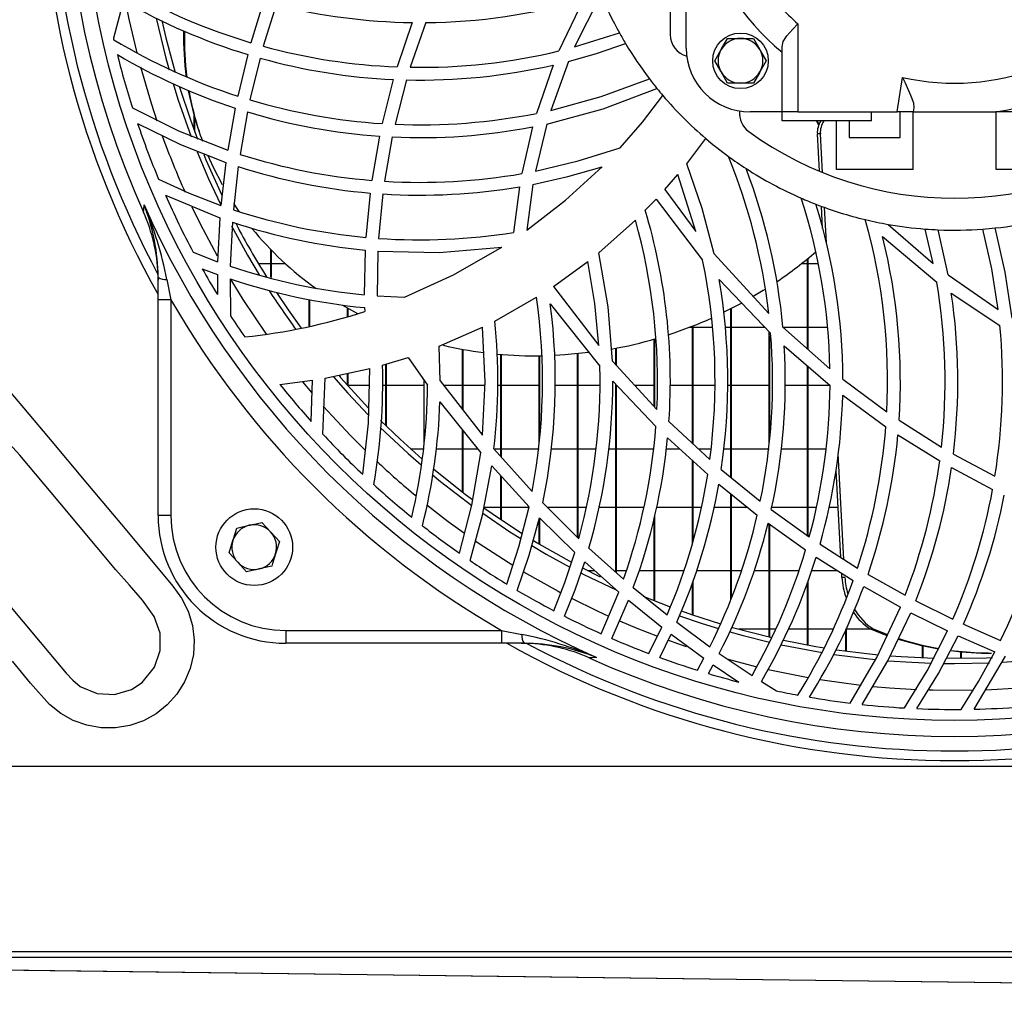
# Model space of a CAD drawing. Extents: x 4266 to 6700, y 7760 to 9561.
# Drawn here: x 5120 to 5275, y 8513 to 8665 of the extents above; entities that cross this region are included whole.
import ezdxf

# ---------------------------------------------------------------- set-up
doc = ezdxf.new("R2010")
doc.units = 0
doc.header["$MEASUREMENT"] = 0
doc.layers.get('0').update_dxf_attribs({"linetype": 'CONTINUOUS'})

msp = doc.modelspace()

# ---------------------------------------------------------------- linework, layer by layer
at = {"color": 7, "linetype": 'CONTINUOUS'}
for p, q in [((5222.302352, 8721.913559), (5222.302352, 8663.106663)), ((5224.80235, 8661.010114), (5224.80235, 8692.510111)), ((5136.728202, 8668.425334), (5135.163461, 8662.573633)), ((5158.666884, 8668.280241), (5156.689321, 8661.844638)), ((5208.700155, 8668.557776), (5204.87759, 8660.554332)), ((5211.438035, 8669.384581), (5207.323586, 8661.176202)), ((5160.606002, 8667.772633), (5158.612465, 8661.295426)), ((5181.898629, 8664.998588), (5179.546331, 8658.06098)), ((5184.034621, 8664.993537), (5181.620812, 8658.002866)), ((5242.302393, 8664.783773), (5242.302393, 8651.00011)), ((5207.323586, 8661.176202), (5214.355027, 8663.367761)), ((5231.281613, 8662.510109), (5233.30239, 8662.510109)), ((5233.30239, 8662.510109), (5235.323106, 8662.510109)), ((5235.323106, 8662.510109), (5236.333465, 8660.760102)), ((5229.260897, 8659.01011), (5230.271255, 8660.760102)), ((5239.802336, 8651.00011), (5239.802336, 8661.218268)), ((5156.18286, 8659.996447), (5154.611503, 8653.488797)), ((5158.103322, 8659.436179), (5156.528865, 8652.892483)), ((5203.978335, 8658.343611), (5201.375341, 8650.785444)), ((5206.366037, 8658.924592), (5203.610276, 8651.259748)), ((5237.343823, 8659.01011), (5236.333465, 8657.260103)), ((5178.96304, 8656.085623), (5177.213346, 8649.181766)), ((5181.02399, 8656.014812), (5179.238354, 8649.073554)), ((5231.281613, 8655.51011), (5230.271255, 8657.260103)), ((5257.810806, 8651.010108), (5258.652901, 8656.418738)), ((5233.30239, 8655.51011), (5231.281613, 8655.51011)), ((5235.323106, 8655.51011), (5233.30239, 8655.51011)), ((5154.219424, 8651.616034), (5153.045808, 8645.009739)), ((5260.44402, 8651.672003), (5260.340964, 8651.010108)), ((5147.782361, 8648.201642), (5147.782361, 8650.54552)), ((5147.892391, 8647.907284), (5147.892391, 8650.150058)), ((5156.137561, 8651.010198), (5154.972052, 8644.373206)), ((5239.802336, 8651.010108), (5234.802341, 8651.010108)), ((5242.302393, 8651.00011), (5239.802336, 8651.00011)), ((5239.802336, 8649.600101), (5239.802336, 8651.00011)), ((5242.302393, 8651.00011), (5253.802394, 8651.00011)), ((5253.802394, 8651.010108), (5257.810806, 8651.010108)), ((5253.802394, 8651.00011), (5253.802394, 8651.010108)), ((5253.802394, 8649.600101), (5253.802394, 8651.00011)), ((5260.340964, 8651.010108), (5257.810806, 8651.010108)), ((5258.302366, 8647.010115), (5258.302366, 8651.010108)), ((5260.30234, 8642.010105), (5260.30234, 8651.010108)), ((5260.340964, 8651.010108), (5273.263787, 8651.010108)), ((5298.802351, 8651.010108), (5273.263787, 8651.010108)), ((5273.302352, 8642.010105), (5273.302352, 8651.010108)), ((5148.415481, 8648.42811), (5148.560559, 8647.981611)), ((5200.77083, 8648.667169), (5199.083303, 8641.358164)), ((5202.972983, 8649.118868), (5201.196586, 8641.749976)), ((5253.802394, 8649.600101), (5239.802336, 8649.600101)), ((5245.211994, 8649.600101), (5245.529388, 8648.935807)), ((5245.278155, 8649.600101), (5245.563542, 8649.024112)), ((5248.302375, 8642.010105), (5248.302375, 8649.600101)), ((5250.30235, 8649.600101), (5250.30235, 8647.010115)), ((5176.794027, 8647.209627), (5175.599193, 8640.29978)), ((5178.811645, 8647.092623), (5177.599227, 8640.157727)), ((5224.880373, 8642.905963), (5227.867877, 8646.858109)), ((5245.798742, 8647.589204), (5245.329236, 8647.589204)), ((5245.65426, 8641.738487), (5245.329236, 8647.589204)), ((5246.134674, 8641.541032), (5245.798742, 8647.589204)), ((5250.30235, 8647.010115), (5258.302366, 8647.010115)), ((5152.767335, 8643.105281), (5151.994561, 8636.376945)), ((5154.697393, 8642.460791), (5153.942977, 8635.707465)), ((5221.465146, 8638.870445), (5223.517334, 8641.239194)), ((5226.33556, 8632.277263), (5223.517334, 8641.239194)), ((5260.30234, 8642.010105), (5248.302375, 8642.010105)), ((5285.302376, 8642.010105), (5273.302352, 8642.010105)), ((5198.715602, 8639.295322), (5197.799598, 8632.144717)), ((5200.809394, 8639.674601), (5199.840342, 8632.492719)), ((5143.308436, 8637.97344), (5151.832198, 8634.434563)), ((5175.334429, 8638.321755), (5174.672698, 8631.380302)), ((5177.331602, 8638.174159), (5176.666414, 8631.218595)), ((5221.465146, 8638.870445), (5226.33556, 8632.277263)), ((5154.849028, 8635.420126), (5153.999125, 8636.670661)), ((5218.401825, 8635.613797), (5220.080351, 8637.359289)), ((5220.080351, 8637.359289), (5227.379178, 8627.809418)), ((5246.153807, 8632.745517), (5245.959317, 8636.246738)), ((5246.743177, 8630.587203), (5246.438538, 8636.07153)), ((5151.832198, 8634.434563), (5151.473855, 8627.5641)), ((5153.787231, 8633.75887), (5153.456842, 8626.870004)), ((5211.126958, 8628.984419), (5216.848766, 8634.076801)), ((5256.407177, 8633.41747), (5263.4804, 8627.315414)), ((5255.534088, 8631.498141), (5264.029299, 8624.352393)), ((5263.4804, 8627.315414), (5262.228703, 8632.684675)), ((5265.828764, 8625.497577), (5264.260267, 8632.563991)), ((5147.648906, 8629.047853), (5151.473855, 8627.5641)), ((5159.782385, 8625.12928), (5159.782385, 8629.468781)), ((5159.892355, 8625.099016), (5159.892355, 8629.355845)), ((5174.559092, 8629.390714), (5174.426352, 8622.403276)), ((5176.553463, 8629.226518), (5176.428412, 8622.235624)), ((5229.170953, 8628.784609), (5237.717306, 8619.49071)), ((5159.782385, 8627.227602), (5157.865738, 8627.227602)), ((5162.102675, 8627.227602), (5159.892355, 8627.227602)), ((5204.016005, 8623.707247), (5209.41851, 8627.618906)), ((5243.782376, 8627.227602), (5242.786979, 8627.227602)), ((5243.782376, 8613.933859), (5243.782376, 8628.030313)), ((5243.892347, 8613.836569), (5243.892347, 8628.121046)), ((5245.477592, 8627.227602), (5243.892347, 8627.227602)), ((5142.135655, 8625.573856), (5142.150556, 8624.683705)), ((5142.150556, 8621.604425), (5142.150556, 8625.142423)), ((5149.052238, 8626.480458), (5151.432787, 8625.578625)), ((5151.432787, 8625.578625), (5151.425158, 8622.416598)), ((5265.828764, 8625.497577), (5273.64633, 8620.092106)), ((5143.54149, 8624.807892), (5144.15059, 8621.604425)), ((5153.425073, 8624.880371), (5153.493797, 8619.119597)), ((5204.016005, 8623.707247), (5211.155271, 8614.475039)), ((5229.950224, 8624.81345), (5238.019442, 8616.40085)), ((5176.428412, 8622.235624), (5180.703615, 8622.02285)), ((5266.298091, 8622.662184), (5273.91771, 8617.566494)), ((5144.15059, 8621.604425), (5142.150556, 8621.604425)), ((5142.150556, 8587.858302), (5142.150556, 8621.604425)), ((5144.15059, 8621.604425), (5144.15059, 8587.858302)), ((5165.782367, 8617.442218), (5165.782367, 8621.671778)), ((5165.892338, 8617.46822), (5165.892338, 8621.651513)), ((5173.386847, 8619.428543), (5171.047544, 8620.710654)), ((5194.846844, 8618.291361), (5201.393282, 8622.011272)), ((5203.536188, 8620.964569), (5211.293911, 8611.214814)), ((5171.78235, 8618.97823), (5171.78235, 8620.291961)), ((5171.89238, 8619.010461), (5171.89238, 8620.230568)), ((5174.464678, 8620.399562), (5174.483751, 8619.770018)), ((5231.782352, 8593.857569), (5231.782352, 8620.188383)), ((5231.892382, 8593.767924), (5231.892382, 8620.244501)), ((5225.78237, 8599.159804), (5225.78237, 8617.494581)), ((5225.89234, 8599.057389), (5225.89234, 8617.537794)), ((5186.16203, 8614.361075), (5192.939078, 8617.33481)), ((5225.390886, 8617.342604), (5225.78237, 8617.342604)), ((5225.89234, 8617.342604), (5228.906905, 8617.342604)), ((5230.903422, 8617.342604), (5231.782352, 8617.342604)), ((5231.892382, 8617.342604), (5237.116133, 8617.342604)), ((5237.782394, 8599.193883), (5237.782394, 8616.648031)), ((5237.892365, 8600.132582), (5237.892365, 8615.97493)), ((5239.939128, 8617.333216), (5247.302925, 8610.819918)), ((5240.067696, 8617.342604), (5243.782376, 8617.342604)), ((5243.892347, 8617.342604), (5246.910845, 8617.342604)), ((5186.322784, 8608.926279), (5186.16203, 8614.361075)), ((5219.782387, 8604.940069), (5219.782387, 8615.461243)), ((5219.892358, 8604.821039), (5219.892358, 8615.492982)), ((5240.160381, 8614.388449), (5247.320389, 8608.227489)), ((5189.782356, 8604.473603), (5189.782356, 8613.87269)), ((5189.892386, 8604.332027), (5189.892386, 8613.852603)), ((5195.782339, 8597.095085), (5195.782339, 8613.069025)), ((5195.892369, 8596.971912), (5195.892369, 8613.059712)), ((5201.782381, 8599.280996), (5201.782381, 8612.837357)), ((5201.892351, 8600.442109), (5201.892351, 8612.838296)), ((5207.782363, 8584.443835), (5207.782363, 8613.157538)), ((5207.892393, 8584.401665), (5207.892393, 8613.16852)), ((5213.782345, 8611.431969), (5213.782345, 8614.027185)), ((5213.892376, 8611.312953), (5213.892376, 8614.048315)), ((5177.289402, 8611.387623), (5181.275283, 8612.600697)), ((5177.782392, 8601.931748), (5177.782392, 8611.537663)), ((5177.892362, 8601.823774), (5177.892362, 8611.571146)), ((5181.275283, 8612.600697), (5184.320783, 8608.277795)), ((5213.271474, 8611.984772), (5220.217442, 8604.469342)), ((5243.782376, 8584.707153), (5243.782376, 8611.271856)), ((5168.321704, 8609.348652), (5175.302183, 8610.854787)), ((5171.78235, 8608.247427), (5171.78235, 8610.095349)), ((5171.89238, 8608.123553), (5171.89238, 8610.119072)), ((5243.892347, 8584.628043), (5243.892347, 8611.177204)), ((5161.222254, 8608.380226), (5166.322743, 8609.019471)), ((5166.108762, 8602.589068), (5166.322743, 8609.019471)), ((5167.949473, 8600.569365), (5168.321704, 8609.348652)), ((5175.235843, 8608.177615), (5171.89238, 8608.177615)), ((5177.782392, 8608.177615), (5177.29113, 8608.177615)), ((5183.782374, 8608.177615), (5177.892362, 8608.177615)), ((5183.782374, 8599.205432), (5183.782374, 8609.042001)), ((5186.322784, 8608.926279), (5192.935382, 8600.415466)), ((5189.782356, 8608.177615), (5186.904465, 8608.177615)), ((5193.295812, 8608.177615), (5189.892386, 8608.177615)), ((5195.782339, 8608.177615), (5195.318078, 8608.177615)), ((5201.782381, 8608.177615), (5195.892369, 8608.177615)), ((5207.782363, 8608.177615), (5204.290425, 8608.177615)), ((5211.280619, 8608.177615), (5207.892393, 8608.177615)), ((5213.322794, 8608.899084), (5220.0518, 8601.800752)), ((5213.782345, 8578.977106), (5213.782345, 8608.414305)), ((5213.892376, 8578.878624), (5213.892376, 8608.298269)), ((5219.782387, 8608.177615), (5216.790115, 8608.177615)), ((5225.78237, 8608.177615), (5222.298001, 8608.177615)), ((5229.280864, 8608.177615), (5225.89234, 8608.177615)), ((5231.782352, 8608.177615), (5231.2837, 8608.177615)), ((5237.782394, 8608.177615), (5231.892382, 8608.177615)), ((5243.782376, 8608.177615), (5240.28114, 8608.177615)), ((5247.206008, 8608.177615), (5243.892347, 8608.177615)), ((5249.32233, 8609.188599), (5256.197905, 8604.076726)), ((5249.296164, 8606.668261), (5256.04788, 8601.749999)), ((5186.266099, 8605.646563), (5192.639982, 8597.646323)), ((5222.10822, 8602.580366), (5228.509282, 8596.621109)), ((5258.120333, 8602.761177), (5264.748191, 8598.573176)), ((5189.782356, 8591.530306), (5189.782356, 8601.233063)), ((5189.892386, 8591.446502), (5189.892386, 8601.095003)), ((5257.941102, 8600.47732), (5264.480864, 8596.409572)), ((5221.896147, 8599.996475), (5228.164827, 8594.265175)), ((5181.643342, 8598.292602), (5183.782374, 8598.292602)), ((5185.682391, 8598.292602), (5189.782356, 8598.292602)), ((5189.892386, 8598.292602), (5192.125057, 8598.292602)), ((5194.716131, 8598.28907), (5200.69853, 8591.589925)), ((5194.832658, 8598.292602), (5195.782339, 8598.292602)), ((5195.892369, 8598.292602), (5201.782381, 8598.292602)), ((5203.671729, 8598.292602), (5207.782363, 8598.292602)), ((5207.892393, 8598.292602), (5210.678612, 8598.292602)), ((5212.713634, 8598.292602), (5213.782345, 8598.292602)), ((5213.892376, 8598.292602), (5219.782387, 8598.292602)), ((5221.673762, 8598.292602), (5223.759805, 8598.292602)), ((5226.713871, 8598.292602), (5228.67242, 8598.292602)), ((5230.670845, 8598.292602), (5231.782352, 8598.292602)), ((5231.892382, 8598.292602), (5237.782394, 8598.292602)), ((5239.692902, 8598.292602), (5243.782376, 8598.292602)), ((5243.892347, 8598.292602), (5246.668135, 8598.292602)), ((5249.498939, 8580.977691), (5248.578404, 8597.549093)), ((5266.620015, 8597.482649), (5273.120379, 8593.988744)), ((5225.78237, 8583.571581), (5225.78237, 8596.443397)), ((5225.89234, 8583.995101), (5225.89234, 8596.342829)), ((5194.370781, 8595.621285), (5200.211798, 8589.19282)), ((5230.29009, 8595.073638), (5236.402189, 8590.092746)), ((5249.012267, 8581.287531), (5248.255884, 8594.903943)), ((5266.330694, 8595.346568), (5272.762453, 8591.931057)), ((5195.782339, 8587.224019), (5195.782339, 8594.067705)), ((5195.892369, 8587.149901), (5195.892369, 8593.946648)), ((5229.914044, 8592.768547), (5235.929345, 8587.932241)), ((5231.782352, 8574.739811), (5231.782352, 8591.266421)), ((5202.351843, 8589.84935), (5207.993363, 8584.233833)), ((5231.892382, 8575.016183), (5231.892382, 8591.177983)), ((5195.782339, 8589.127613), (5193.153476, 8589.127613)), ((5200.108742, 8589.127613), (5195.892369, 8589.127613)), ((5207.782363, 8589.127613), (5203.076934, 8589.127613)), ((5209.191476, 8589.127613), (5207.892393, 8589.127613)), ((5213.782345, 8589.127613), (5211.167549, 8589.127613)), ((5218.194698, 8589.127613), (5213.892376, 8589.127613)), ((5225.78237, 8589.127613), (5220.15891, 8589.127613)), ((5227.174913, 8589.127613), (5225.89234, 8589.127613)), ((5231.782352, 8589.127613), (5229.152118, 8589.127613)), ((5234.442567, 8589.127613), (5231.892382, 8589.127613)), ((5238.121187, 8588.778464), (5244.06681, 8584.502575)), ((5243.782376, 8589.127613), (5238.188123, 8589.127613)), ((5245.16878, 8589.127613), (5243.892347, 8589.127613)), ((5248.576736, 8589.127613), (5247.191166, 8589.127613)), ((5144.15059, 8587.858302), (5142.150556, 8587.858302)), ((5158.396458, 8586.769087), (5159.769212, 8585.286227)), ((5201.782381, 8583.416579), (5201.782381, 8587.331442)), ((5201.831435, 8587.51252), (5207.36966, 8582.069082)), ((5201.892351, 8583.351088), (5201.892351, 8587.286366)), ((5219.782387, 8574.535025), (5219.782387, 8587.347997)), ((5219.892358, 8574.491245), (5219.892358, 8587.790606)), ((5237.623726, 8586.65168), (5243.49079, 8582.474378)), ((5154.455339, 8585.874287), (5156.425869, 8586.321694)), ((5237.782394, 8568.870155), (5237.782394, 8586.538759)), ((5237.892365, 8568.844376), (5237.892365, 8586.460439)), ((5209.571337, 8582.746816), (5215.000843, 8577.886326)), ((5245.749985, 8583.36438), (5251.601194, 8579.639313)), ((5156.005179, 8579.04802), (5154.632424, 8580.530894)), ((5208.921348, 8580.622596), (5214.266037, 8575.882179)), ((5245.153224, 8581.359667), (5250.936185, 8577.704099)), ((5159.946298, 8579.94282), (5157.975709, 8579.495428)), ((5208.562707, 8579.65116), (5211.329853, 8578.265635)), ((5209.36135, 8579.242614), (5210.477268, 8579.242614)), ((5213.892376, 8579.242614), (5215.433096, 8579.242614)), ((5217.422461, 8579.242614), (5219.782387, 8579.242614)), ((5219.892358, 8579.242614), (5224.427914, 8579.242614)), ((5226.427411, 8579.242614), (5231.782352, 8579.242614)), ((5231.892382, 8579.242614), (5233.42452, 8579.242614)), ((5235.427653, 8579.242614), (5237.782394, 8579.242614)), ((5237.892365, 8579.242614), (5242.425953, 8579.242614)), ((5244.426464, 8579.242614), (5248.502289, 8579.242614)), ((5225.78237, 8572.317091), (5225.78237, 8577.363146)), ((5225.89234, 8572.2796), (5225.89234, 8577.68367)), ((5243.782376, 8567.613838), (5243.782376, 8577.366275)), ((5243.892347, 8567.593602), (5243.892347, 8577.68671)), ((5249.18667, 8578.147945), (5249.148523, 8578.834114)), ((5249.656116, 8578.147945), (5249.18667, 8578.147945)), ((5253.265118, 8578.643007), (5259.070908, 8575.372842)), ((5211.499607, 8569.357333), (5214.266037, 8575.882179)), ((5216.53006, 8576.585052), (5221.818959, 8572.297541)), ((5252.581572, 8576.724452), (5258.325194, 8573.503462)), ((5213.153636, 8568.627862), (5215.772723, 8574.610082)), ((5215.772723, 8574.610082), (5220.98652, 8570.411024)), ((5260.72756, 8574.496401), (5266.524886, 8571.617988)), ((5259.96462, 8572.638718), (5265.703415, 8569.794116)), ((5162.150537, 8569.85831), (5195.89666, 8569.85831)), ((5162.150537, 8569.85831), (5162.150537, 8567.858306)), ((5195.89666, 8569.85831), (5199.100172, 8569.24924)), ((5195.89666, 8569.85831), (5195.89666, 8567.858306)), ((5218.976831, 8566.265432), (5220.98652, 8570.411024)), ((5223.315333, 8571.141717), (5228.509103, 8567.313788)), ((5237.782394, 8570.077596), (5233.04913, 8570.077596)), ((5238.794898, 8570.077596), (5237.892365, 8570.077596)), ((5243.782376, 8570.077596), (5240.808879, 8570.077596)), ((5247.796928, 8570.077596), (5243.892347, 8570.077596)), ((5249.782359, 8566.655753), (5249.782359, 8570.041594)), ((5249.892389, 8566.640911), (5249.892389, 8570.279149)), ((5253.642534, 8570.077596), (5249.892389, 8570.077596)), ((5254.133081, 8570.064125), (5253.663634, 8570.064125)), ((5256.274437, 8569.050429), (5253.663634, 8570.064125)), ((5256.339644, 8569.196192), (5254.133081, 8570.064125)), ((5268.183683, 8570.846674), (5274.003243, 8568.317351)), ((5220.65333, 8565.64298), (5222.462391, 8569.277075)), ((5222.462391, 8569.277075), (5227.586185, 8565.51641)), ((5267.345881, 8569.03061), (5273.108994, 8566.522715)), ((5195.89666, 8567.858306), (5162.150537, 8567.858306)), ((5199.434673, 8567.858306), (5195.89666, 8567.858306)), ((5198.975956, 8567.858306), (5199.866091, 8567.843405)), ((5261.782383, 8565.609363), (5261.782383, 8567.454067)), ((5261.892354, 8565.605072), (5261.892354, 8567.429331)), ((5226.571237, 8563.644049), (5227.586185, 8565.51641)), ((5229.983365, 8566.277174), (5235.113954, 8562.832562)), ((5267.782365, 8565.513877), (5267.782365, 8566.499022)), ((5267.892336, 8565.5148), (5267.892336, 8566.48886)), ((5269.861256, 8557.544765), (5274.762308, 8565.85112)), ((5272.14328, 8566.295383), (5272.612726, 8566.295383)), ((5274.330412, 8564.932016), (5276.457166, 8565.075306)), ((5228.279506, 8563.123134), (5229.040836, 8564.496634)), ((5229.040836, 8564.496634), (5233.032559, 8561.802027)), ((5236.573969, 8561.897037), (5238.951778, 8560.414133)), ((5970.282366, 8548.570094), (4953.302359, 8548.570094)), ((5970.282366, 8519.580094), (4953.302359, 8519.580094)), ((4953.302359, 8518.770096), (5970.282366, 8518.770096)), ((4957.78731, 8518.770096), (5431.136464, 8512.778339))]:
    msp.add_line(p, q, dxfattribs=at)
at = {"color": 8, "linetype": 'CONTINUOUS'}
for p, q in [((5164.766466, 8608.768401), (5166.145479, 8607.115803)), ((5231.168663, 8565.410761), (5235.885238, 8564.181892))]:
    msp.add_line(p, q, dxfattribs=at)
at = {"color": 8, "linetype": 'CONTINUOUS', "flags": 128}
for points in [[(5137.073194, 8668.131006), (5137.593423, 8665.509236), (5138.807451, 8660.240841)], [(5139.374827, 8658.068431), (5141.054486, 8652.366949), (5141.968702, 8649.608326)], [(5147.430634, 8636.168358), (5148.730074, 8633.493734), (5151.376878, 8628.471357)], [(5153.519069, 8624.75392), (5155.423974, 8621.666205), (5159.064745, 8616.243405)], [(5168.010329, 8604.965088), (5172.270273, 8600.381476), (5174.531495, 8598.116872)], [(5184.215402, 8589.53732), (5187.574064, 8586.93133), (5190.08938, 8585.089845)], [(5191.797589, 8583.890212), (5193.114196, 8582.992745), (5197.650706, 8580.07325)], [(5199.322139, 8579.062221), (5204.765414, 8575.996501), (5205.191349, 8575.770733)], [(5206.857239, 8574.906615), (5210.845684, 8572.957409), (5212.666308, 8572.122035)], [(5214.355146, 8571.376768), (5217.07431, 8570.235339), (5220.304405, 8568.970886)], [(5222.018396, 8568.339256), (5223.434781, 8567.837534), (5224.781488, 8567.377207)], [(5237.654602, 8563.768474), (5243.137335, 8562.648771), (5243.915056, 8562.509445)], [(5245.77043, 8562.196431), (5249.853765, 8561.602709), (5252.200579, 8561.320213)], [(5254.070555, 8561.125544), (5256.615197, 8560.903785), (5260.841106, 8560.644773)], [(5262.818789, 8560.570238), (5263.403629, 8560.553876), (5269.742047, 8560.542849)], [(5271.710848, 8560.601411), (5276.989554, 8560.903785), (5279.13109, 8561.087129)]]:
    msp.add_lwpolyline(points, dxfattribs=at)
at = {"color": 7, "linetype": 'CONTINUOUS', "flags": 128}
for points in [[(5141.848182, 8665.69042), (5143.357073, 8659.433035), (5143.858706, 8657.614601)], [(5142.74547, 8665.327606), (5143.370306, 8662.618098), (5144.817983, 8657.17153)], [(5239.802336, 8661.218268), (5239.996647, 8662.012619), (5240.571951, 8662.91785), (5241.477465, 8663.944808), (5242.290174, 8664.771539), (5242.302393, 8664.783773)], [(5230.271255, 8660.760102), (5230.343079, 8660.884452), (5231.281613, 8662.510109)], [(5206.366037, 8658.924592), (5210.907673, 8660.217223), (5215.309059, 8661.713359)], [(5236.333465, 8660.760102), (5236.405229, 8660.635752), (5237.343823, 8659.01011)], [(5230.271255, 8657.260103), (5230.199491, 8657.384453), (5229.260897, 8659.01011)], [(5203.610276, 8651.259748), (5211.490964, 8653.401134), (5219.049965, 8656.182331)], [(5236.333465, 8657.260103), (5236.261641, 8657.135752), (5235.323106, 8655.51011)], [(5258.652901, 8656.418738), (5258.658921, 8656.405923), (5259.066199, 8655.539853), (5259.926592, 8653.641534), (5260.353838, 8652.458084), (5260.44402, 8651.672003)], [(5144.495999, 8655.442608), (5145.257329, 8653.017742), (5147.330677, 8647.12995)], [(5145.495509, 8654.91168), (5147.208606, 8649.77443), (5148.338889, 8646.734489)], [(5202.972983, 8649.118868), (5211.786305, 8651.496393), (5220.227455, 8654.684452)], [(5148.415481, 8648.42811), (5147.78099, 8650.550467), (5146.922266, 8654.286948)], [(5214.469348, 8645.408509), (5217.951094, 8649.428171), (5221.150374, 8653.575612)], [(5138.141607, 8651.62721), (5145.353531, 8648.033363), (5153.045808, 8645.009739)], [(5138.942098, 8649.188576), (5145.653223, 8645.900068), (5152.767335, 8643.105281)], [(5201.196586, 8641.749976), (5207.91099, 8643.336115), (5214.469348, 8645.408509)], [(5148.257112, 8644.76223), (5150.051271, 8640.529168), (5151.900088, 8636.560974)], [(5149.287616, 8644.351197), (5149.630701, 8643.522379), (5152.105664, 8637.978745)], [(5152.219092, 8639.605579), (5150.825893, 8642.301736), (5150.00162, 8644.130958)], [(5199.840342, 8632.492719), (5205.932354, 8637.217117), (5211.627518, 8642.445219)], [(5200.809394, 8639.674601), (5206.265306, 8640.898732), (5211.627518, 8642.445219)], [(5229.170953, 8628.784609), (5227.313017, 8635.908199), (5224.880373, 8642.905963)], [(5142.224525, 8640.497056), (5147.018467, 8638.311264), (5151.994561, 8636.376945)], [(5139.871513, 8635.317085), (5139.898514, 8635.732812), (5139.946376, 8636.472282)], [(5153.614914, 8633.168427), (5156.124329, 8628.610102), (5157.965039, 8625.523013)], [(5275.79764, 8618.763996), (5274.752235, 8625.913886), (5273.184394, 8632.850495)], [(5273.64633, 8620.092106), (5272.646164, 8626.475242), (5271.231567, 8632.673812)], [(5176.553463, 8629.226518), (5186.158394, 8629.037154), (5195.946669, 8629.86919)], [(5180.703615, 8622.02285), (5188.399111, 8625.538898), (5195.946669, 8629.86919)], [(5213.271474, 8611.984772), (5212.596928, 8620.491413), (5211.126958, 8628.984419)], [(5211.155271, 8614.475039), (5210.523998, 8621.05864), (5209.41851, 8627.618906)], [(5160.679137, 8622.747195), (5162.503635, 8620.047835), (5164.560293, 8617.173774)], [(5237.223839, 8623.285991), (5236.844932, 8623.047841), (5235.291933, 8622.108219)], [(5233.511483, 8621.10023), (5232.782578, 8620.707986), (5230.717634, 8619.658348)], [(5192.935382, 8600.415466), (5193.322693, 8608.756227), (5192.939078, 8617.33481)], [(5209.517097, 8613.352192), (5205.826317, 8612.993029), (5204.22182, 8612.901491)], [(5170.478379, 8609.741194), (5170.72246, 8609.458027), (5175.074255, 8604.675276)], [(5174.171006, 8594.304038), (5175.090944, 8602.332634), (5175.302183, 8610.854787)], [(5169.581567, 8609.55858), (5171.828484, 8606.995222), (5175.011372, 8603.587357)], [(5118.854081, 8607.360003), (5124.98418, 8600.051445), (5131.11422, 8592.745942), (5137.244319, 8585.440439), (5144.479667, 8576.817644), (5145.837044, 8574.945134), (5146.875953, 8572.883201), (5147.533571, 8570.657966), (5147.800719, 8568.352846), (5147.6709, 8566.097287), (5147.166287, 8563.894716), (5146.298563, 8561.811594), (5145.094728, 8559.902785), (5143.590724, 8558.229176), (5141.829406, 8556.829092), (5139.852797, 8555.743334), (5137.723064, 8555.002359), (5135.498439, 8554.633019), (5133.243357, 8554.637906), (5131.010686, 8555.027602), (5128.874575, 8555.786071), (5126.908635, 8556.888608), (5125.153994, 8558.303592), (5122.174536, 8561.603067), (5119.372582, 8565.068868)], [(5176.985656, 8602.721704), (5180.011665, 8599.793506), (5183.475529, 8596.668405)], [(5176.92635, 8601.652277), (5181.287502, 8597.536204), (5183.299815, 8595.762146)], [(5120.50048, 8597.278145), (5118.339812, 8599.714187)], [(5189.333653, 8581.949738), (5191.27432, 8589.483482), (5192.639982, 8597.646323)], [(5115.924989, 8577.294347), (5123.706316, 8568.020908), (5127.762472, 8563.187001), (5128.786658, 8562.071917), (5129.958486, 8561.123637), (5130.065416, 8561.05539), (5132.603919, 8560.006229), (5135.346984, 8559.857545), (5137.979483, 8560.623912), (5139.667427, 8561.717538), (5141.612863, 8564.107296), (5142.489826, 8566.710559), (5142.454599, 8569.454667), (5141.515171, 8572.029797), (5139.72572, 8574.603346), (5137.650405, 8576.980752), (5135.55268, 8579.339591), (5126.751815, 8589.828071), (5120.50048, 8597.278145)], [(5185.233151, 8595.168141), (5190.267777, 8591.161919), (5191.368257, 8590.340165)], [(5190.9819, 8580.812958), (5192.928707, 8587.928337), (5194.370781, 8595.621285)], [(5185.059225, 8594.271121), (5186.375236, 8593.190861), (5191.251194, 8589.433131)], [(5192.951476, 8588.208211), (5197.197472, 8585.32801), (5198.904847, 8584.238363)], [(5193.135654, 8589.058576), (5195.723092, 8587.264014), (5199.107741, 8585.055736)], [(5196.726774, 8577.12203), (5198.629474, 8582.947118), (5200.211798, 8589.19282)], [(5156.425869, 8586.321694), (5156.565939, 8586.353478), (5158.396458, 8586.769087)], [(5198.364948, 8576.14292), (5200.23868, 8581.636948), (5201.831435, 8587.51252)], [(5153.857504, 8583.94402), (5153.995728, 8584.390459), (5154.455339, 8585.874287)], [(5159.769212, 8585.286227), (5159.866785, 8585.180861), (5161.141967, 8583.803353)], [(5153.25967, 8582.013754), (5153.380548, 8582.40406), (5153.857504, 8583.94402)], [(5161.141967, 8583.803353), (5160.682415, 8582.319525), (5160.544132, 8581.873087)], [(5200.830435, 8583.989603), (5201.376592, 8583.659453), (5206.850623, 8580.551234)], [(5154.632424, 8580.530894), (5154.534852, 8580.63626), (5153.25967, 8582.013754)], [(5200.623249, 8583.179576), (5202.902352, 8581.832064), (5206.589138, 8579.783839)], [(5204.097902, 8572.956142), (5205.820715, 8577.381653), (5207.36966, 8582.069082)], [(5160.544132, 8581.873087), (5160.067176, 8580.333126), (5159.946298, 8579.94282)], [(5205.738818, 8572.109786), (5207.405185, 8576.250044), (5208.921348, 8580.622596)], [(5157.975709, 8579.495428), (5157.835697, 8579.463628), (5156.005179, 8579.04802)], [(5208.294784, 8578.889233), (5208.78235, 8578.639475), (5213.828777, 8576.206026)], [(5218.091523, 8575.223056), (5219.365512, 8574.702022), (5222.318088, 8573.55572)], [(5224.051868, 8572.921676), (5225.648974, 8572.362689), (5230.189656, 8570.902107)], [(5250.48474, 8558.4999), (5254.647647, 8565.633235), (5258.325194, 8573.503462)], [(5223.746037, 8572.181431), (5227.309977, 8570.965079), (5229.856884, 8570.166854)], [(5252.347266, 8558.286217), (5256.379758, 8565.126238), (5259.96462, 8572.638718)], [(5231.633579, 8569.644329), (5233.725285, 8569.064793), (5237.862562, 8568.029878)], [(5231.980597, 8570.377228), (5232.047175, 8570.358244), (5238.216197, 8568.769125)], [(5258.987223, 8557.736514), (5262.508308, 8563.531217), (5265.703415, 8569.794116)], [(5240.008985, 8568.368581), (5245.11603, 8567.375359), (5246.458386, 8567.150143)], [(5264.317905, 8566.953567), (5261.666929, 8567.480293), (5258.011018, 8568.469671)], [(5260.923063, 8557.638196), (5264.281427, 8563.126472), (5267.345881, 8569.03061)], [(5239.640152, 8567.629961), (5240.231251, 8567.502854), (5246.073579, 8566.402403)], [(5248.328423, 8566.860942), (5251.750266, 8566.405264), (5254.857694, 8566.073058)], [(5272.14328, 8566.295383), (5269.928729, 8566.347835), (5266.190743, 8566.675333)], [(5210.764562, 8565.654126), (5210.025047, 8565.606294), (5209.609365, 8565.579263)], [(5247.928952, 8566.111383), (5253.443634, 8565.410224), (5254.483913, 8565.305171)], [(5256.433641, 8565.131423), (5260.113811, 8564.885256), (5263.198768, 8564.760921)], [(5256.784355, 8565.905837), (5258.426463, 8565.786627), (5263.615047, 8565.550116)], [(5265.579318, 8565.515993), (5271.830236, 8565.609661), (5272.72216, 8565.648136)], [(5267.840241, 8557.514099), (5270.569955, 8561.891196), (5273.108994, 8566.522715)], [(5265.143787, 8564.720867), (5266.802346, 8564.710108), (5272.281086, 8564.827589)], [(4957.78731, 8518.770096), (5073.005175, 8517.314402), (5195.234274, 8515.770135), (5431.956773, 8512.779293)]]:
    msp.add_lwpolyline(points, dxfattribs=at)
at = {"color": 7, "linetype": 'CONTINUOUS'}
for centre, radius in [((5266.802365, 8692.510108), 136.709741), ((5233.302365, 8659.010108), 4.35), ((5157.200814, 8582.908557), 6)]:
    msp.add_circle(centre, radius, dxfattribs=at)
for centre, radius, start, end in [((5266.802365, 8692.510108), 143, 150.65573551, 209.34426449), ((5266.802365, 8692.510108), 141.5, 151.76768737, 208.23231263), ((5266.802365, 8692.510108), 139.220974, 155.74442844, 204.25557156), ((5266.802365, 8692.510108), 42, 98.84972506, 229.99479912), ((5266.802365, 8692.510108), 42, 278.84972506, 81.15027494), ((5183.198147, 8751.013962), 93.026266, 240.38752369, 253.44350308), ((5266.802365, 8692.510108), 37, 215.95441759, 228.53501922), ((5266.802365, 8692.510108), 37, 257.27598673, 324.41699356), ((5183.197175, 8749.014038), 93.026365, 240.03143693, 253.11844398), ((5183.180335, 8758.033775), 93.04416, 270.52606894, 285.91889875), ((5266.802365, 8692.510108), 60, 202.67015674, 209.0587267), ((5183.192436, 8758.033927), 93.044334, 255.95114471, 269.20326044), ((5266.802365, 8692.510108), 135, 192.81193866, 192.9254481), ((5183.198135, 8742.012441), 93.024894, 238.95416979, 252.10335613), ((5193.917068, 8663.035264), 47.803571, 179.29403812, 187.917842), ((5194.101433, 8662.590942), 47.842913, 178.83187995, 187.40913602), ((5266.802365, 8692.510108), 60, 209.0587267, 210.88249339), ((5225.802365, 8663.10666), 3.5, 180, 254.80088608), ((5233.302365, 8659.010108), 3.5, 90, 150), ((5233.302365, 8659.010108), 3.5, 30, 90), ((5183.193682, 8751.028167), 93.038707, 254.68032855, 267.75328619), ((5266.802365, 8692.510108), 60, 210.88249339, 217.26216718), ((5234.802365, 8661.010108), 10, 180, 270), ((5233.302365, 8659.010108), 3.5, 150, 210), ((5233.302365, 8659.010108), 3.5, 330, 30), ((5266.802365, 8692.510108), 135, 193.9437035, 197.62803845), ((5183.194869, 8740.007678), 93.01967, 239.35449447, 251.85046752), ((5183.19268, 8749.027252), 93.037822, 254.35546614, 267.39434952), ((5183.18044, 8751.055999), 93.066202, 269.03977675, 283.48181469), ((5183.180224, 8749.053225), 93.063395, 268.67236566, 282.91370433), ((5266.802365, 8692.510108), 60, 217.26216718, 219.08167334), ((5233.302365, 8659.010108), 3.5, 210, 270), ((5233.302365, 8659.010108), 3.5, 270, 330), ((5266.802365, 8692.510108), 60, 219.08167334, 220.45933267), ((5193.135881, 8662.463076), 46.868549, 190.08687368, 199.98781487), ((5183.193466, 8742.022114), 93.032747, 253.34457824, 266.31450177), ((5266.802365, 8692.510108), 60, 220.45933267, 229.54066733), ((5183.192514, 8740.021234), 93.031904, 253.09332197, 266.05623539), ((5183.183647, 8742.041825), 93.051947, 267.56999786, 281.27395722), ((5236.649216, 8650.760407), 3.5, 173.70480035, 234.16181672), ((5266.802365, 8692.510108), 135, 198.71737791, 202.66124222), ((5183.183078, 8740.039668), 93.049786, 267.30728149, 280.89527336), ((5248.592733, 8647.791329), 3.269751, 146.41430706, 183.54408371), ((5249.06188, 8647.791425), 3.269398, 146.41223047, 183.54616031), ((5266.802365, 8692.510108), 60, 229.54066733, 233.8659814), ((5266.802365, 8692.510108), 55, 234.16181672, 305.83818328), ((5183.192897, 8733.015904), 93.026577, 252.34027946, 265.31776974), ((5145.322469, 8608.895305), 93.000368, 6.54183468, 22.21136325), ((5266.802365, 8692.510108), 60, 233.8659814, 237.05201501), ((5183.191939, 8731.016079), 93.026761, 252.16331753, 265.15473602), ((5147.322176, 8608.894282), 93.000621, 5.20621611, 20.95876851), ((5266.802365, 8692.510108), 60, 237.05201501, 246.42901388), ((5183.185419, 8733.031459), 93.04158, 266.55790598, 279.83832501), ((5183.184619, 8731.028881), 93.039009, 266.39318167, 279.60935877), ((5266.802365, 8692.510108), 135, 203.82693052, 208.04018936), ((5266.802365, 8692.510108), 60, 246.42901388, 248.80502821), ((5154.30553, 8608.892444), 93.017367, 1.1873485, 17.922162), ((5111.170377, 8624.994687), 30.980531, 0.27322473, 21.74507915), ((5084.168864, 8612.894717), 60.556028, 11.34579078, 22.91413833), ((5266.802365, 8692.510108), 138.681929, 203.8331433, 246.1668567), ((5156.307166, 8608.89197), 93.015637, 0.18271784, 17.31051583), ((5266.802365, 8692.510108), 60, 248.80502821, 256.52892439), ((5116.301867, 8624.705259), 25.848386, 1.92570393, 24.23883364), ((5183.191708, 8724.009009), 93.019626, 251.67322369, 264.7453216), ((5129.295664, 8608.891318), 93.026871, 356.11006099, 16.69371671), ((5183.191023, 8722.010293), 93.020947, 251.57285095, 264.67554533), ((5266.802365, 8692.510108), 127, 207.69658553, 211.99446851), ((5127.293169, 8608.89198), 93.029458, 357.27512051, 15.70704292), ((5266.802365, 8692.510108), 60, 256.52892439, 260.02296582), ((5163.293368, 8608.892143), 93.029249, 357.03290679, 15.76075052), ((5266.802365, 8692.510108), 60, 260.02296582, 265.62824856), ((5266.802365, 8692.510108), 60, 274.23345198, 276.10594957), ((5266.802365, 8692.510108), 60, 276.10594957, 282.59259851), ((5196.073569, 8664.657405), 50.548928, 219.07512633, 234.7138105), ((5183.186294, 8724.023609), 93.033755, 265.98137201, 279.03717658), ((5165.289208, 8608.891497), 93.03332, 356.22182501, 14.06338287), ((5266.802365, 8692.510108), 60, 265.62824856, 267.5717761), ((5266.802365, 8692.510108), 60, 267.5717761, 274.23345198), ((5202.631883, 8678.028192), 64.754379, 304.21124562, 311.02518745), ((5183.19147, 8715.007145), 93.017761, 251.35726456, 264.59296302), ((5136.27563, 8608.893664), 93.046559, 352.42077751, 11.72961596), ((5143.28792, 8626.812504), 2.020586, 235.74422667, 277.20924637), ((5266.802365, 8692.510108), 135, 209.28200243, 211.27935675), ((5183.190481, 8713.007566), 93.018181, 251.33734129, 264.61731171), ((5138.288891, 8608.894099), 93.033466, 351.45688214, 9.85260978), ((5172.284843, 8608.894331), 93.03761, 353.63076569, 9.56396151), ((5266.802365, 8692.510108), 127.8, 212.91304757, 216.19893258), ((5174.281476, 8608.89391), 93.040973, 352.95506635, 8.50992661), ((5266.802365, 8692.510108), 141.67244, 210.03244222, 239.96755778), ((5109.281979, 8608.89627), 93.040288, 349.28002646, 8.10342767), ((5111.287068, 8608.895715), 93.035247, 348.18677257, 7.45361248), ((5266.802365, 8692.510108), 135, 212.93132743, 214.62784703), ((5145.937451, 8708.307242), 93.025434, 276.0340373, 287.8704344), ((5102.280166, 8608.894702), 93.042394, 353.45479426, 5.79637192), ((5201.041535, 8680.6398), 67.819102, 288.03542185, 294.15443183), ((5181.248726, 8608.897934), 93.073543, 350.78223787, 5.34408307), ((5145.286791, 8608.897695), 93.035702, 348.33868134, 4.62582108), ((5200.969408, 8674.763609), 61.910074, 256.71888489, 262.67529188), ((5201.050335, 8680.567922), 67.747844, 280.26754373, 286.31477129), ((5147.284846, 8608.897482), 93.037711, 347.51137164, 3.38348989), ((5201.275204, 8677.461967), 64.626676, 264.59498347, 270.79986479), ((5084.266106, 8608.898673), 93.056587, 349.97510511, 1.53265191), ((5118.280713, 8608.900629), 93.041982, 344.62623251, 1.42523546), ((5266.802365, 8692.510108), 135, 218.54904376, 221.76537307), ((5091.253801, 8608.903774), 93.069087, 346.76175243, 359.61462784), ((5120.283077, 8608.900124), 93.039716, 343.67423323, 359.99935962), ((5154.252034, 8608.905114), 93.070821, 344.79975959, 359.58284002), ((5156.251821, 8608.905172), 93.071228, 344.07242823, 358.622798), ((5093.266685, 8608.902479), 93.056392, 345.91487715, 357.99488994), ((5266.802365, 8692.510108), 135, 222.92516391, 226.6732362), ((5127.242467, 8608.912359), 93.081402, 340.52949815, 355.61821716), ((5163.260934, 8608.907924), 93.062631, 341.6690999, 355.58873039), ((5165.266871, 8608.906356), 93.056766, 341.02146826, 354.80305361), ((5129.248299, 8608.911422), 93.075775, 339.67698316, 354.50369233), ((5172.271119, 8608.908894), 93.05305, 338.87541321, 352.28042802), ((5174.272341, 8608.907757), 93.051847, 338.29619768, 351.61998287), ((5136.256615, 8608.914631), 93.068394, 336.83110881, 350.94367931), ((5138.258549, 8608.914083), 93.066687, 336.05475424, 350.00958038), ((5266.802365, 8692.510108), 135, 227.67488426, 231.00304439), ((5181.281309, 8608.908093), 93.043105, 336.37285628, 349.48667439), ((5183.280178, 8608.908028), 93.044461, 335.85380551, 348.92559039), ((5190.288721, 8608.90759), 93.035953, 334.13287868, 347.11368436), ((5162.150562, 8587.858305), 20, 180, 270), ((5162.150562, 8587.858305), 18, 180, 270), ((5145.272003, 8608.913887), 93.053657, 333.44511, 346.96895315), ((5147.27556, 8608.912089), 93.050078, 332.72941877, 346.15887654), ((5157.200814, 8582.908557), 3.5, 102.79161347, 162.79161347), ((5157.200814, 8582.908557), 3.5, 42.79161347, 102.79161347), ((5157.200814, 8582.908557), 3.5, 342.79161347, 42.79161347), ((5266.802365, 8692.510108), 135, 231.91231807, 234.98139495), ((5157.200814, 8582.908557), 3.5, 162.79161347, 222.79161347), ((5154.276248, 8608.915389), 93.050317, 330.31400581, 343.49146336), ((5157.200814, 8582.908557), 3.5, 222.79161347, 282.79161347), ((5157.200814, 8582.908557), 3.5, 282.79161347, 342.79161347), ((5266.802365, 8692.510108), 135, 235.83118002, 238.72953401), ((5156.274631, 8608.915719), 93.052352, 329.64921, 342.77439468), ((5163.282929, 8608.914687), 93.044044, 328.10672493, 340.40077339), ((5260.280075, 8578.751449), 11.109809, 183.11393888, 199.68249098), ((5260.779528, 8578.755475), 11.13999, 183.12622982, 196.50175931), ((5266.802365, 8692.510108), 135, 239.53954094, 242.32358687), ((5165.291429, 8608.90962), 93.034692, 327.87439519, 339.76032274), ((5258.728802, 8577.888623), 9.320874, 213.51211354, 237.0831084), ((5259.243401, 8577.942476), 9.390622, 210.0392894, 237.03039637), ((5266.802365, 8692.510108), 135, 243.10719201, 245.81715564), ((5201.104761, 8568.995629), 2.020568, 172.78950902, 214.25469693), ((5187.189574, 8509.884976), 60.547322, 67.08502714, 78.65504374), ((5266.802365, 8692.510108), 135, 246.58437599, 249.25169111), ((5272.904798, 8614.574635), 48.308458, 252.1203299, 259.80206394), ((5266.802365, 8692.510108), 143, 240.65573551, 299.34426449), ((5199.2727, 8536.804788), 31.05394, 68.28060064, 89.70115197), ((5198.993315, 8541.991425), 25.866709, 65.7691795, 88.06639886), ((5266.802365, 8692.510108), 141.5, 241.76768737, 298.23231263), ((5272.613786, 8613.135762), 46.840379, 262.1583791, 269.998703), ((5266.802365, 8692.510108), 139.220974, 245.74442844, 294.25557156), ((5266.802365, 8692.510108), 135, 250.0106945, 252.66199264), ((5266.802365, 8692.510108), 135, 253.41996586, 255.51380299), ((5266.802365, 8692.510108), 135, 258.09435132, 259.53447044), ((5266.802365, 8692.510108), 135, 260.31064628, 263.05761289), ((5266.802365, 8692.510108), 135, 263.85326957, 266.6812985), ((5266.802365, 8692.510108), 135, 267.50395715, 270.44050423), ((5266.802365, 8692.510108), 135, 271.29835232, 274.3733242)]:
    msp.add_arc(centre, radius, start, end, dxfattribs=at)
at = {"color": 8, "linetype": 'CONTINUOUS'}
for start, end in [(200.05419553, 204.16788472), (226.75170964, 230.32500687)]:
    msp.add_arc((5266.802365, 8692.510108), 132, start, end, dxfattribs=at)

doc.saveas('drawing.dxf')
